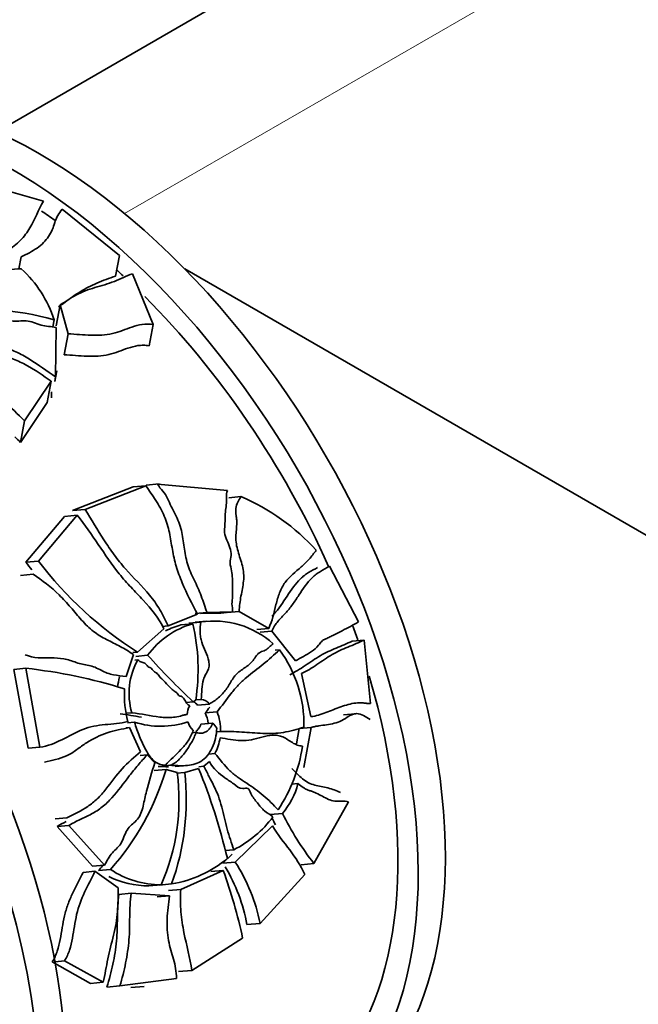
# Model space of a CAD drawing. Units: millimetres. Extents: x 0 to 1468, y 0 to 2768.
# Drawn here: x 138 to 170, y 837 to 889 of the extents above; entities that cross this region are included whole.
import ezdxf
from ezdxf import colors
from ezdxf.entities.mleader import LeaderData, LeaderLine
from ezdxf.math import Vec2, Vec3

# ---------------------------------------------------------------- set-up
doc = ezdxf.new("R2010")
doc.units = ezdxf.units.MM
doc.layers.add('DV5_Défaut', color=7, linetype='Continuous')
doc.layers.add('Défaut', color=7, linetype='Continuous')

# ---------------------------------------------------------------- blocks, each defined once
blk = doc.blocks.new('_DOT')
at = {"color": 0}
blk.add_line((0, 0), (-1, 0), dxfattribs=at)
at = {"color": 0, "const_width": 0.333}
blk.add_lwpolyline([(-0.1665, 0, 1), (0.1665, 0, 1)], format="xyb", close=True, dxfattribs=at)
blk = doc.blocks.new('SE4')
at = {"layer": 'DV5_Défaut', "color": 7, "linetype": 'Continuous', "lineweight": 35}
for p, q in [((158.153, 895.047), (136.847, 882.746)), ((135.8, 880.129), (139.278, 879.115)), ((140.262, 878.703), (143.256, 876.286)), ((138.121, 876.21), (137.999, 875.586)), ((143.256, 876.286), (143.044, 875.205)), ((146.656, 875.581), (237.491, 823.138)), ((143.931, 875.336), (145.009, 872.684)), ((140.161, 873.703), (139.948, 872.619)), ((140.571, 872.198), (140.161, 873.703)), ((139.837, 872.923), (139.765, 872.555)), ((139.943, 872.534), (139.919, 869.958)), ((145.009, 872.684), (144.792, 871.576)), ((140.571, 872.198), (140.357, 871.105)), ((139.919, 869.958), (139.871, 869.714)), ((139.881, 869.713), (139.989, 870.266)), ((139.69, 869.717), (138.298, 867.647)), ((139.69, 869.717), (139.473, 868.609)), ((139.702, 868.852), (139.706, 869.169)), ((138.079, 866.529), (139.473, 868.609)), ((138.298, 867.647), (138.079, 866.529)), ((144.622, 864.265), (141.463, 863.023)), ((144.622, 864.265), (143.962, 864.206)), ((145.328, 864.356), (144.645, 864.295)), ((148.886, 864.021), (145.232, 864.347)), ((140.798, 862.964), (143.962, 864.206)), ((149.59, 863.694), (148.953, 863.637)), ((141.044, 862.718), (139.023, 860.326)), ((141.044, 862.718), (140.379, 862.659)), ((141.463, 863.023), (140.798, 862.964)), ((138.368, 860.268), (140.379, 862.659)), ((139.023, 860.326), (138.368, 860.268)), ((138.742, 859.639), (138.091, 859.581)), ((154.202, 860.055), (155.728, 857.15)), ((147.818, 857.643), (147.201, 857.587)), ((148.539, 857.616), (147.486, 857.594)), ((147.818, 857.643), (149.155, 857.671)), ((149.155, 857.671), (148.539, 857.616)), ((149.488, 857.704), (148.873, 857.649)), ((149.488, 857.704), (151.038, 856.815)), ((145.797, 856.942), (147.326, 857.551)), ((147.076, 857.057), (146.459, 857.002)), ((147.487, 857.148), (146.87, 857.093)), ((147.812, 857.19), (147.197, 857.135)), ((144.196, 855.571), (145.565, 856.799)), ((145.797, 856.942), (145.481, 856.914)), ((151.038, 856.815), (150.424, 856.761)), ((151.202, 856.675), (150.589, 856.62)), ((152.434, 855.116), (151.202, 856.675)), ((156.011, 856.201), (155.397, 856.147)), ((156.011, 856.201), (156.357, 852.894)), ((144.196, 855.571), (143.943, 855.549)), ((151.606, 855.692), (151.372, 855.671)), ((143.592, 854.297), (143.973, 855.445)), ((144.212, 855.176), (144.052, 855.162)), ((144.719, 855.411), (144.103, 855.355)), ((138.361, 854.732), (137.736, 854.676)), ((137.736, 854.676), (138.483, 850.56)), ((139.097, 850.615), (138.361, 854.732)), ((153.237, 852.206), (152.749, 854.452)), ((147.093, 852.984), (146.729, 852.951)), ((147.093, 852.984), (147.226, 853.065)), ((147.515, 853.108), (147.228, 853.083)), ((147.941, 852.865), (147.329, 852.81)), ((148.339, 852.463), (147.726, 852.408)), ((143.898, 852.41), (143.605, 852.383)), ((144.032, 851.919), (143.667, 851.886)), ((155.561, 852.36), (154.939, 852.304)), ((143.77, 851.637), (143.594, 851.621)), ((143.77, 851.637), (144.353, 850.364)), ((147.263, 851.388), (147.037, 851.368)), ((148.111, 851.874), (147.497, 851.819)), ((148.526, 851.436), (148.3, 851.416)), ((152.634, 851.589), (152.482, 850.786)), ((153.254, 851.645), (152.634, 851.589)), ((152.864, 849.546), (153.254, 851.645)), ((139.097, 850.615), (138.483, 850.56)), ((144.691, 850.211), (144.33, 850.178)), ((144.691, 850.211), (145.103, 849.795)), ((147.659, 849.614), (147.94, 849.869)), ((148.229, 850.284), (147.896, 850.255)), ((145.678, 849.441), (145.064, 849.386)), ((145.881, 849.664), (145.669, 849.645)), ((145.678, 849.441), (146.264, 849.288)), ((146.161, 849.601), (146.778, 849.656)), ((146.658, 849.289), (147.379, 849.506)), ((147.659, 849.614), (147.394, 849.591)), ((146.658, 849.289), (146.221, 849.25)), ((149.825, 848.471), (149.686, 848.458)), ((152.564, 848.708), (152.226, 848.678)), ((155.201, 847.751), (153.4, 844.533)), ((140.505, 846.929), (139.891, 846.874)), ((151.752, 847.155), (151.116, 847.098)), ((140.606, 846.522), (139.992, 846.467)), ((139.992, 846.467), (141.842, 844.395)), ((142.465, 844.451), (140.606, 846.522)), ((149.293, 844.616), (151.231, 846.506)), ((149.213, 845.254), (148.768, 845.214)), ((149.135, 845.031), (148.649, 844.558)), ((142.465, 844.451), (141.842, 844.395)), ((142.783, 844.227), (142.158, 844.171)), ((149.293, 844.616), (148.649, 844.558)), ((153.4, 844.533), (152.733, 844.473)), ((141.972, 844.131), (141.348, 844.076)), ((141.972, 844.131), (143.184, 843.265)), ((146.447, 843.187), (148.665, 844.178)), ((148.665, 844.178), (148.02, 844.12)), ((152.916, 843.962), (150.584, 841.408)), ((145.423, 843.429), (144.786, 843.372)), ((145.972, 843.471), (145.333, 843.414)), ((146.447, 843.187), (145.805, 843.13)), ((143.858, 842.984), (143.224, 842.928)), ((143.858, 842.984), (145.853, 842.848)), ((145.853, 842.848), (145.21, 842.791)), ((150.584, 841.408), (149.899, 841.347)), ((149.675, 840.633), (147.021, 838.952)), ((139.741, 839.396), (141.738, 838.278)), ((140.385, 839.453), (139.885, 839.408)), ((142.402, 838.337), (140.385, 839.453)), ((146.226, 838.538), (143.269, 838.143)), ((147.021, 838.952), (146.331, 838.891)), ((142.402, 838.337), (141.738, 838.278)), ((143.269, 838.143), (142.597, 838.083)), ((143.836, 838.061), (144.534, 838.123))]:
    blk.add_line(p, q, dxfattribs=at)
at = {"layer": 'DV5_Défaut', "color": 7, "linetype": 'Continuous', "lineweight": 18}
blk.add_line((170.153, 893.858), (143.513, 878.478), dxfattribs=at)
at = {"layer": 'DV5_Défaut', "color": 7, "linetype": 'Continuous', "lineweight": 35}
for centre, radius, start, end in [((133.996, 871.059), 6.131, 17.6947, 47.6344), ((135.74, 858.395), 15.095, 74.2495, 97.8523), ((145.191, 853.367), 11.225, 42.128, 66.925), ((154.449, 872.668), 20.307, 217.6373, 219.0722), ((154.938, 872.448), 20.005, 217.2962, 237.5234), ((148.299, 852.799), 4.431, 106.0188, 143.8782), ((136.942, 854.676), 10.41, 351.0919, 13.2216), ((148.173, 852.57), 4.63, 47.9701, 98.5269), ((147.651, 852.789), 4.379, 105.7963, 117.0533), ((146.291, 851.807), 6.584, 358.6957, 36.1684), ((147.298, 853.424), 3.549, 150.4053, 196.6092), ((174.86, 882.512), 40.533, 221.9608, 226.7601), ((135.45, 828.02), 26.87, 72.5318, 83.7793), ((146.659, 853.376), 3.525, 165.1316, 173.9804), ((149.247, 853.352), 5.739, 177.0166, 194.2102), ((146.81, 852.397), 0.663, 38.5388, 64.0055), ((147.423, 852.452), 0.663, 38.5542, 81.9767), ((147.791, 852.273), 1.011, 150.163, 177.7708), ((145.989, 851.505), 2.538, 358.4553, 22.1797), ((145.397, 856.102), 4.4, 251.9243, 288.9148), ((147.714, 852.179), 0.923, 195.0555, 228.1956), ((145.379, 851.453), 2.535, 9.1563, 22.1293), ((144.803, 849.078), 4.331, 35.5545, 40.2116), ((145.996, 851.47), 2.528, 332.0355, 351.5842), ((144.891, 851.793), 7.986, 326.1326, 351.8688), ((132.371, 853.421), 13.89, 318.5553, 343.3485), ((116.704, 837.114), 33.084, 13.4604, 21.9966), ((135.316, 847.87), 11.039, 336.2822, 7.3832), ((133.759, 847.861), 12.978, 340.2286, 6.3149), ((148.748, 849.714), 3.947, 319.5813, 345.2353), ((146.635, 850.39), 5.747, 296.6505, 323.5784), ((165.25, 853.995), 15.727, 206.7013, 208.2531), ((165.542, 853.988), 15.39, 206.3585, 217.9078), ((145.057, 849.266), 5.867, 278.9775, 310.6522), ((131.742, 853.393), 13.911, 318.4815, 319.7806), ((145.384, 848.067), 4.638, 235.8865, 270.4796), ((141.036, 839.746), 9.007, 10.2347, 30.8505), ((141.542, 839.635), 9.214, 11.0954, 32.7263), ((144.749, 847.972), 4.6, 243.376, 270.4586), ((124.166, 835.281), 26.064, 11.8505, 19.9584)]:
    blk.add_arc(centre, radius, start, end, dxfattribs=at)
for centre, major_axis, start_param, end_param in [((139.041, 857.116), (15, -25.981), 0, 3.141593), ((137.626, 856.3), (15, -25.981), 0, 3.292097), ((137.626, 856.3), (14.25, -24.682), -4.039142, -4.004064), ((137.626, 856.3), (14.25, -24.682), -4.219893, -4.202439), ((117.827, 844.869), (15, -25.981), 0, 4.499939), ((137.626, 856.3), (14.25, -24.682), 1.393763, 2.004415), ((119.242, 845.685), (15, -25.981), 0.231719, 2.18342), ((137.626, 856.3), (14.25, -24.682), 1.244189, 1.273256), ((137.626, 856.3), (14.25, -24.682), 0.183624, 1.173174)]:
    blk.add_ellipse(centre, major_axis=major_axis, ratio=0.57735, start_param=start_param, end_param=end_param, dxfattribs=at)
for points, knots in [([(175.739, 924.172), (175.514, 924.294), (173.671, 925.28), (169.95, 927.035), (164.903, 928.9), (159.858, 930.233), (154.918, 930.992), (150.114, 931.173), (145.502, 930.775), (141.124, 929.81), (137.021, 928.299), (133.223, 926.266), (129.753, 923.74), (126.628, 920.743), (123.864, 917.297), (121.473, 913.419), (119.47, 909.124), (117.873, 904.44), (116.696, 899.378), (115.967, 894.136), (115.733, 889.899), (115.719, 887.742), (115.717, 887.24)], [0, 0, 0, 0, 0.007793, 0.064201, 0.120643, 0.176951, 0.232948, 0.288428, 0.343202, 0.397168, 0.450371, 0.503005, 0.555378, 0.607749, 0.660432, 0.713689, 0.767661, 0.822353, 0.877656, 0.933402, 0.986753, 1, 1, 1, 1]), ([(127.717, 887.24), (127.726, 888.189), (127.759, 890.528), (128.097, 894.562), (128.848, 898.868), (129.95, 902.835), (131.376, 906.388), (133.11, 909.526), (135.14, 912.243), (137.47, 914.539), (140.119, 916.41), (143.102, 917.826), (146.402, 918.749), (149.965, 919.153), (153.732, 919.038), (157.663, 918.417), (161.749, 917.294), (165.745, 915.763), (168.497, 914.434), (169.727, 913.782)], [0, 0, 0, 0, 0.0307863, 0.0895367, 0.1482356, 0.2069679, 0.2659175, 0.3253816, 0.3857909, 0.4476758, 0.5114628, 0.5769604, 0.6425868, 0.7065678, 0.7686253, 0.8292262, 0.8889311, 0.948165, 1, 1, 1, 1]), ([(139.278, 879.115), (139.015, 878.664), (138.844, 878.184), (138.433, 877.499), (138.275, 877.279), (137.983, 876.976), (137.876, 876.879), (137.64, 876.698), (137.51, 876.613), (137.376, 876.53)], [0, 0, 0, 0, 0.5, 0.5, 0.75, 0.75, 0.875, 0.875, 1, 1, 1, 1]), ([(138.121, 876.21), (138.406, 876.357), (138.698, 876.499), (139.07, 876.759), (139.184, 876.853), (139.386, 877.06), (139.473, 877.169), (139.625, 877.395), (139.691, 877.512), (139.797, 877.754), (139.83, 877.881), (139.949, 878.254), (140.077, 878.487), (140.262, 878.703)], [0, 0, 0, 0, 0.25, 0.25, 0.375, 0.375, 0.5, 0.5, 0.625, 0.625, 0.75, 0.75, 1, 1, 1, 1]), ([(133.311, 873.849), (134.02, 874.247), (134.715, 874.66), (135.894, 875.156), (136.307, 875.298), (136.96, 875.455), (137.184, 875.498), (137.646, 875.562), (137.885, 875.582), (138.128, 875.59)], [0, 0, 0, 0, 0.5, 0.5, 0.75, 0.75, 0.875, 0.875, 1, 1, 1, 1]), ([(140.06, 873.612), (140.181, 873.686), (140.297, 873.764), (140.668, 874.028), (140.916, 874.221), (141.466, 874.56), (141.763, 874.712), (142.385, 874.98), (142.71, 875.098), (143.044, 875.205)], [0, 0, 0, 0, 0.127676, 0.127676, 0.4184507, 0.4184507, 0.7092253, 0.7092253, 1, 1, 1, 1]), ([(140.161, 873.703), (140.434, 873.883), (140.703, 874.065), (141.146, 874.304), (141.299, 874.377), (141.623, 874.502), (141.793, 874.557), (142.306, 874.711), (142.657, 874.803), (143.305, 875.057), (143.604, 875.213), (143.931, 875.336)], [0, 0, 0, 0, 0.25, 0.25, 0.375, 0.375, 0.5, 0.5, 0.75, 0.75, 1, 1, 1, 1]), ([(133.877, 872.773), (134.39, 872.805), (134.883, 872.875), (135.611, 873.005), (135.849, 873.055), (136.328, 873.152), (136.59, 873.179), (137.103, 873.045), (137.346, 872.926), (137.873, 872.83), (138.125, 872.884), (138.642, 872.857), (138.897, 872.724), (139.412, 872.581), (139.679, 872.575), (139.943, 872.534)], [0, 0, 0, 0, 0.25, 0.25, 0.375, 0.375, 0.5, 0.5, 0.625, 0.625, 0.75, 0.75, 0.875, 0.875, 1, 1, 1, 1]), ([(145.009, 872.684), (144.809, 872.71), (144.616, 872.71), (144.246, 872.657), (144.07, 872.606), (143.731, 872.492), (143.567, 872.427), (143.233, 872.305), (143.063, 872.247), (142.526, 872.128), (142.146, 872.114), (141.365, 872.137), (140.967, 872.174), (140.571, 872.198)], [0, 0, 0, 0, 0.125, 0.125, 0.25, 0.25, 0.375, 0.375, 0.5, 0.5, 0.75, 0.75, 1, 1, 1, 1]), ([(139.919, 869.958), (139.45, 870.247), (139.021, 870.579), (138.328, 871.012), (138.089, 871.144), (137.595, 871.366), (137.34, 871.458), (136.559, 871.698), (136.021, 871.807), (135.219, 871.978), (134.952, 872.036), (134.419, 872.167), (134.155, 872.24), (133.888, 872.302)], [0, 0, 0, 0, 0.25, 0.25, 0.375, 0.375, 0.5, 0.5, 0.75, 0.75, 0.875, 0.875, 1, 1, 1, 1]), ([(134.038, 871.978), (134.519, 871.804), (135.002, 871.621), (135.99, 871.336), (136.493, 871.236), (137.237, 871.039), (137.484, 870.964), (137.962, 870.781), (138.191, 870.672), (138.858, 870.305), (139.277, 870.013), (139.69, 869.717)], [0, 0, 0, 0, 0.25, 0.25, 0.5, 0.5, 0.625, 0.625, 0.75, 0.75, 1, 1, 1, 1]), ([(140.357, 871.105), (140.756, 871.079), (141.157, 871.04), (141.749, 871.021), (141.946, 871.021), (142.329, 871.046), (142.513, 871.07), (143.041, 871.19), (143.357, 871.335), (143.859, 871.504), (144.031, 871.552), (144.307, 871.591), (144.402, 871.598), (144.595, 871.597), (144.693, 871.589), (144.792, 871.576)], [0, 0, 0, 0, 0.25, 0.25, 0.375, 0.375, 0.5, 0.5, 0.75, 0.75, 0.875, 0.875, 0.9375, 0.9375, 1, 1, 1, 1]), ([(138.298, 867.647), (137.945, 868.001), (137.597, 868.355), (137.087, 868.732), (136.982, 868.803), (136.766, 868.935), (136.654, 868.995), (136.428, 869.112), (136.315, 869.17), (136.09, 869.288), (135.979, 869.349), (135.427, 869.658), (135.007, 869.921), (134.417, 870.345), (134.228, 870.492), (133.859, 870.792), (133.678, 870.943), (133.49, 871.088)], [0, 0, 0, 0, 0.25, 0.25, 0.3125, 0.3125, 0.375, 0.375, 0.4375, 0.4375, 0.5, 0.5, 0.75, 0.75, 0.875, 0.875, 1, 1, 1, 1]), ([(147.326, 857.551), (147.039, 858.088), (146.759, 858.631), (146.403, 859.483), (146.297, 859.769), (146.167, 860.203), (146.128, 860.348), (146.063, 860.641), (146.035, 860.788), (145.958, 861.23), (145.914, 861.524), (145.791, 862.107), (145.71, 862.395), (145.53, 862.818), (145.46, 862.958), (145.311, 863.23), (145.231, 863.363), (144.982, 863.757), (144.803, 864.012), (144.622, 864.265)], [0, 0, 0, 0, 0.25, 0.25, 0.375, 0.375, 0.4375, 0.4375, 0.5, 0.5, 0.625, 0.625, 0.75, 0.75, 0.8125, 0.8125, 0.875, 0.875, 1, 1, 1, 1]), ([(145.232, 864.347), (145.312, 864.217), (145.411, 864.099), (145.603, 863.86), (145.695, 863.738), (145.831, 863.468), (145.882, 863.325), (146.01, 863.048), (146.081, 862.913), (146.219, 862.639), (146.287, 862.502), (146.399, 862.219), (146.443, 862.074), (146.546, 861.642), (146.582, 861.35), (146.663, 860.766), (146.711, 860.474), (146.841, 860.046), (146.893, 859.905), (147.013, 859.626), (147.079, 859.487), (147.212, 859.211), (147.278, 859.073), (147.4, 858.792), (147.457, 858.651), (147.621, 858.222), (147.72, 857.933), (147.818, 857.643)], [0, 0, 0, 0, 0.0625, 0.0625, 0.125, 0.125, 0.1875, 0.1875, 0.25, 0.25, 0.3125, 0.3125, 0.375, 0.375, 0.5, 0.5, 0.625, 0.625, 0.6875, 0.6875, 0.75, 0.75, 0.8125, 0.8125, 0.875, 0.875, 1, 1, 1, 1]), ([(149.155, 857.671), (149.161, 857.81), (149.123, 857.951), (149.117, 858.226), (149.142, 858.359), (149.157, 858.766), (149.145, 859.041), (149.139, 859.45), (149.136, 859.586), (149.099, 859.858), (149.056, 859.994), (149.003, 860.268), (149.026, 860.401), (149.083, 860.654), (149.081, 860.793), (148.977, 861.195), (148.815, 861.441), (148.709, 861.849), (148.725, 861.98), (148.754, 862.236), (148.758, 862.367), (148.763, 862.627), (148.765, 862.758), (148.784, 863.013), (148.815, 863.134), (148.845, 863.516), (148.793, 863.79), (148.886, 864.021)], [0, 0, 0, 0, 0.0625, 0.0625, 0.125, 0.125, 0.25, 0.25, 0.3125, 0.3125, 0.375, 0.375, 0.4375, 0.4375, 0.5, 0.5, 0.625, 0.625, 0.6875, 0.6875, 0.75, 0.75, 0.8125, 0.8125, 0.875, 0.875, 1, 1, 1, 1]), ([(149.59, 863.694), (149.533, 863.598), (149.472, 863.507), (149.37, 863.306), (149.33, 863.197), (149.31, 862.955), (149.325, 862.83), (149.349, 862.642), (149.357, 862.58), (149.368, 862.455), (149.37, 862.393), (149.37, 862.086), (149.331, 861.846), (149.321, 861.477), (149.328, 861.352), (149.367, 861.097), (149.399, 860.968), (149.506, 860.585), (149.598, 860.332), (149.692, 859.946), (149.717, 859.816), (149.738, 859.555), (149.735, 859.422), (149.698, 859.022), (149.639, 858.765), (149.541, 858.244), (149.511, 857.976), (149.488, 857.704)], [0, 0, 0, 0, 0.0625, 0.0625, 0.125, 0.125, 0.1875, 0.1875, 0.21875, 0.21875, 0.25, 0.25, 0.375, 0.375, 0.4375, 0.4375, 0.5, 0.5, 0.625, 0.625, 0.6875, 0.6875, 0.75, 0.75, 0.875, 0.875, 1, 1, 1, 1]), ([(145.565, 856.799), (145.295, 857.375), (144.901, 857.84), (144.276, 858.514), (144.062, 858.734), (143.641, 859.184), (143.435, 859.416), (142.848, 860.15), (142.498, 860.674), (141.793, 861.712), (141.439, 862.23), (141.044, 862.718)], [0, 0, 0, 0, 0.25, 0.25, 0.375, 0.375, 0.5, 0.5, 0.75, 0.75, 1, 1, 1, 1]), ([(141.463, 863.023), (141.786, 862.492), (142.102, 861.956), (142.61, 861.171), (142.785, 860.913), (143.156, 860.408), (143.354, 860.161), (143.978, 859.456), (144.426, 859.027), (145.018, 858.306), (145.201, 858.053), (145.517, 857.508), (145.654, 857.223), (145.797, 856.942)], [0, 0, 0, 0, 0.25, 0.25, 0.375, 0.375, 0.5, 0.5, 0.75, 0.75, 0.875, 0.875, 1, 1, 1, 1]), ([(151.038, 856.815), (151.219, 857.202), (151.308, 857.637), (151.47, 858.271), (151.528, 858.48), (151.641, 858.774), (151.683, 858.869), (151.779, 859.05), (151.835, 859.136), (152.135, 859.536), (152.441, 859.768), (152.877, 860.148), (153.017, 860.281), (153.275, 860.577), (153.396, 860.736), (153.516, 860.896)], [0, 0, 0, 0, 0.25, 0.25, 0.375, 0.375, 0.4375, 0.4375, 0.5, 0.5, 0.75, 0.75, 0.875, 0.875, 1, 1, 1, 1]), ([(143.973, 855.445), (143.755, 855.61), (143.525, 855.745), (143.056, 855.994), (142.817, 856.107), (142.343, 856.357), (142.11, 856.494), (141.782, 856.743), (141.676, 856.835), (141.47, 857.032), (141.37, 857.138), (141.078, 857.464), (140.892, 857.692), (140.51, 858.138), (140.311, 858.355), (139.683, 858.969), (139.229, 859.328), (138.742, 859.639)], [0, 0, 0, 0, 0.125, 0.125, 0.25, 0.25, 0.375, 0.375, 0.4375, 0.4375, 0.5, 0.5, 0.625, 0.625, 0.75, 0.75, 1, 1, 1, 1]), ([(151.202, 856.675), (151.244, 856.772), (151.291, 856.863), (151.398, 857.032), (151.457, 857.109), (151.644, 857.33), (151.782, 857.463), (152.043, 857.744), (152.164, 857.896), (152.391, 858.215), (152.499, 858.381), (152.824, 858.876), (153.044, 859.204), (153.373, 859.524), (153.441, 859.584), (153.584, 859.693), (153.66, 859.741), (153.89, 859.879), (154.049, 859.961), (154.202, 860.055)], [0, 0, 0, 0, 0.0625, 0.0625, 0.125, 0.125, 0.25, 0.25, 0.375, 0.375, 0.5, 0.5, 0.75, 0.75, 0.8125, 0.8125, 0.875, 0.875, 1, 1, 1, 1]), ([(153.587, 860), (153.434, 859.906), (153.274, 859.824), (153.044, 859.686), (152.968, 859.637), (152.825, 859.528), (152.757, 859.469), (152.429, 859.149), (152.21, 858.822), (151.778, 858.164), (151.563, 857.832), (151.271, 857.517), (151.239, 857.485), (151.208, 857.452)], [0, 0, 0, 0, 0.1603569, 0.1603569, 0.2405353, 0.2405353, 0.3207137, 0.3207137, 0.6414275, 0.6414275, 0.9621412, 0.9621412, 1, 1, 1, 1]), ([(147.487, 857.148), (147.466, 856.976), (147.449, 856.804), (147.456, 856.539), (147.465, 856.448), (147.496, 856.27), (147.518, 856.184), (147.601, 855.932), (147.674, 855.77), (147.808, 855.443), (147.872, 855.278), (147.922, 855.013), (147.93, 854.923), (147.913, 854.747), (147.887, 854.664), (147.812, 854.518), (147.767, 854.452), (147.691, 854.306), (147.661, 854.228), (147.59, 853.983), (147.568, 853.808), (147.538, 853.46), (147.53, 853.283), (147.515, 853.108)], [0, 0, 0, 0, 0.125, 0.125, 0.1875, 0.1875, 0.25, 0.25, 0.375, 0.375, 0.5, 0.5, 0.5625, 0.5625, 0.625, 0.625, 0.6875, 0.6875, 0.75, 0.75, 0.875, 0.875, 1, 1, 1, 1]), ([(155.728, 857.15), (155.442, 857.001), (155.159, 856.843), (154.732, 856.615), (154.589, 856.541), (154.373, 856.434), (154.301, 856.4), (154.156, 856.333), (154.082, 856.303), (153.937, 856.236), (153.865, 856.194), (153.745, 856.076), (153.693, 856.004), (153.529, 855.8), (153.403, 855.693), (153.002, 855.415), (152.709, 855.287), (152.434, 855.116)], [0, 0, 0, 0, 0.25, 0.25, 0.375, 0.375, 0.4375, 0.4375, 0.5, 0.5, 0.5625, 0.5625, 0.625, 0.625, 0.75, 0.75, 1, 1, 1, 1]), ([(155.397, 856.147), (155.257, 856.087), (155.118, 856.023), (154.839, 855.901), (154.698, 855.844), (154.277, 855.668), (153.997, 855.546), (153.46, 855.234), (153.201, 855.049), (152.809, 854.784), (152.678, 854.697), (152.41, 854.537), (152.273, 854.468), (152.136, 854.397)], [0, 0, 0, 0, 0.125, 0.125, 0.25, 0.25, 0.5, 0.5, 0.75, 0.75, 0.875, 0.875, 1, 1, 1, 1]), ([(152.749, 854.452), (152.886, 854.523), (153.024, 854.592), (153.292, 854.753), (153.424, 854.839), (153.816, 855.105), (154.076, 855.291), (154.614, 855.603), (154.893, 855.724), (155.313, 855.899), (155.454, 855.957), (155.732, 856.078), (155.871, 856.142), (156.011, 856.201)], [0, 0, 0, 0, 0.125, 0.125, 0.25, 0.25, 0.5, 0.5, 0.75, 0.75, 0.875, 0.875, 1, 1, 1, 1]), ([(147.941, 852.865), (148.102, 852.962), (148.261, 853.061), (148.552, 853.312), (148.688, 853.459), (148.869, 853.707), (148.925, 853.795), (149.033, 853.974), (149.085, 854.066), (149.196, 854.241), (149.255, 854.324), (149.389, 854.469), (149.464, 854.532), (149.699, 854.703), (149.866, 854.797), (150.091, 854.987), (150.16, 855.058), (150.281, 855.222), (150.336, 855.312), (150.428, 855.433), (150.46, 855.47), (150.529, 855.532), (150.567, 855.555), (150.686, 855.612), (150.773, 855.632), (150.931, 855.708), (150.999, 855.77), (151.132, 855.896), (151.201, 855.956), (151.273, 856.009)], [0, 0, 0, 0, 0.125, 0.125, 0.25, 0.25, 0.3125, 0.3125, 0.375, 0.375, 0.4375, 0.4375, 0.5, 0.5, 0.625, 0.625, 0.6875, 0.6875, 0.75, 0.75, 0.78125, 0.78125, 0.8125, 0.8125, 0.875, 0.875, 0.9375, 0.9375, 1, 1, 1, 1]), ([(151.606, 855.692), (151.32, 855.446), (151.043, 855.181), (150.46, 854.706), (150.159, 854.486), (149.726, 854.12), (149.585, 853.992), (149.318, 853.715), (149.192, 853.565), (148.824, 853.097), (148.593, 852.766), (148.339, 852.463)], [0, 0, 0, 0, 0.25, 0.25, 0.5, 0.5, 0.625, 0.625, 0.75, 0.75, 1, 1, 1, 1]), ([(138.322, 855.437), (138.782, 855.245), (139.227, 855.274), (139.896, 855.272), (140.118, 855.265), (140.45, 855.207), (140.56, 855.178), (140.779, 855.108), (140.888, 855.069), (141.106, 854.995), (141.214, 854.963), (141.433, 854.916), (141.543, 854.9), (141.761, 854.856), (141.869, 854.826), (142.084, 854.737), (142.19, 854.68), (142.401, 854.571), (142.507, 854.519), (142.721, 854.442), (142.829, 854.415), (143.156, 854.353), (143.376, 854.335), (143.592, 854.297)], [0, 0, 0, 0, 0.25, 0.25, 0.375, 0.375, 0.4375, 0.4375, 0.5, 0.5, 0.5625, 0.5625, 0.625, 0.625, 0.6875, 0.6875, 0.75, 0.75, 0.8125, 0.8125, 0.875, 0.875, 1, 1, 1, 1]), ([(146.913, 852.776), (146.783, 852.813), (146.712, 852.985), (146.584, 853.183), (146.535, 853.25), (146.437, 853.285), (146.403, 853.282), (146.337, 853.303), (146.312, 853.336), (146.277, 853.41), (146.263, 853.456), (146.2, 853.489), (146.165, 853.488), (146.076, 853.563), (146.018, 853.616), (145.841, 853.769), (145.736, 853.891), (145.521, 854.131), (145.392, 854.216), (145.252, 854.419), (145.199, 854.486), (145.064, 854.54), (145.009, 854.6), (144.939, 854.704), (144.914, 854.742), (144.844, 854.765), (144.808, 854.768), (144.717, 854.839), (144.669, 854.909), (144.554, 855.017), (144.481, 855.032), (144.338, 855.055), (144.273, 855.113), (144.212, 855.176)], [0, 0, 0, 0, 0.125, 0.125, 0.1875, 0.1875, 0.21875, 0.21875, 0.25, 0.25, 0.28125, 0.28125, 0.3125, 0.3125, 0.375, 0.375, 0.5, 0.5, 0.625, 0.625, 0.6875, 0.6875, 0.75, 0.75, 0.78125, 0.78125, 0.8125, 0.8125, 0.875, 0.875, 0.9375, 0.9375, 1, 1, 1, 1]), ([(156.357, 852.894), (156.292, 852.892), (156.228, 852.895), (156.099, 852.907), (156.034, 852.916), (155.84, 852.935), (155.71, 852.933), (155.317, 852.889), (155.054, 852.81), (154.536, 852.625), (154.28, 852.517), (153.763, 852.32), (153.503, 852.231), (153.237, 852.206)], [0, 0, 0, 0, 0.0625, 0.0625, 0.125, 0.125, 0.25, 0.25, 0.5, 0.5, 0.75, 0.75, 1, 1, 1, 1]), ([(143.683, 851.944), (143.295, 851.855), (142.897, 851.832), (142.302, 851.768), (142.105, 851.743), (141.713, 851.663), (141.522, 851.607), (140.96, 851.387), (140.603, 851.183), (139.876, 850.822), (139.506, 850.66), (139.097, 850.615)], [0, 0, 0, 0, 0.25, 0.25, 0.375, 0.375, 0.5, 0.5, 0.75, 0.75, 1, 1, 1, 1]), ([(143.898, 852.41), (144.386, 852.357), (144.868, 852.237), (145.592, 852.159), (145.833, 852.15), (146.191, 852.187), (146.31, 852.208), (146.485, 852.254), (146.543, 852.272), (146.66, 852.303), (146.719, 852.316), (146.78, 852.312)], [0, 0, 0, 0, 0.5, 0.5, 0.75, 0.75, 0.875, 0.875, 0.9375, 0.9375, 1, 1, 1, 1]), ([(145.646, 849.673), (145.542, 849.679), (145.439, 849.691), (145.237, 849.756), (145.14, 849.813), (144.969, 849.966), (144.892, 850.06), (144.75, 850.259), (144.685, 850.366), (144.501, 850.699), (144.394, 850.934), (144.198, 851.416), (144.11, 851.664), (144.032, 851.919)], [0, 0, 0, 0, 0.125, 0.125, 0.25, 0.25, 0.375, 0.375, 0.5, 0.5, 0.75, 0.75, 1, 1, 1, 1]), ([(153.254, 851.645), (153.321, 851.661), (153.387, 851.678), (153.521, 851.704), (153.588, 851.715), (153.789, 851.745), (153.924, 851.761), (154.192, 851.8), (154.325, 851.824), (154.592, 851.894), (154.724, 851.94), (154.978, 852.067), (155.1, 852.155), (155.287, 852.269), (155.35, 852.303), (155.479, 852.35), (155.546, 852.362), (155.743, 852.362), (155.87, 852.319), (156.108, 852.205), (156.221, 852.133), (156.335, 852.063)], [0, 0, 0, 0, 0.0625, 0.0625, 0.125, 0.125, 0.25, 0.25, 0.375, 0.375, 0.5, 0.5, 0.625, 0.625, 0.6875, 0.6875, 0.75, 0.75, 0.875, 0.875, 1, 1, 1, 1]), ([(139.332, 849.832), (139.723, 849.922), (140.117, 849.997), (140.583, 850.205), (140.674, 850.252), (140.849, 850.359), (140.934, 850.42), (141.185, 850.607), (141.354, 850.729), (141.877, 851.057), (142.239, 851.235), (142.802, 851.426), (142.993, 851.476), (143.381, 851.558), (143.576, 851.594), (143.77, 851.637)], [0, 0, 0, 0, 0.25, 0.25, 0.3125, 0.3125, 0.375, 0.375, 0.5, 0.5, 0.75, 0.75, 0.875, 0.875, 1, 1, 1, 1]), ([(147.099, 851.491), (147.031, 851.289), (146.937, 851.107), (146.715, 850.773), (146.589, 850.623), (146.194, 850.202), (145.909, 849.956), (145.646, 849.673)], [0, 0, 0, 0, 0.25, 0.25, 0.5, 0.5, 1, 1, 1, 1]), ([(148.327, 851.596), (148.32, 851.417), (148.297, 851.243), (148.218, 850.903), (148.161, 850.736), (148.02, 850.432), (147.934, 850.29), (147.731, 850.044), (147.616, 849.941), (147.366, 849.79), (147.233, 849.741), (146.964, 849.674), (146.829, 849.658), (146.424, 849.633), (146.153, 849.653), (145.881, 849.664)], [0, 0, 0, 0, 0.125, 0.125, 0.25, 0.25, 0.375, 0.375, 0.5, 0.5, 0.625, 0.625, 0.75, 0.75, 1, 1, 1, 1]), ([(145.881, 849.664), (145.963, 849.68), (146.039, 849.72), (146.185, 849.818), (146.255, 849.877), (146.453, 850.066), (146.573, 850.21), (146.799, 850.518), (146.904, 850.682), (147.098, 851.023), (147.187, 851.2), (147.263, 851.388)], [0, 0, 0, 0, 0.125, 0.125, 0.25, 0.25, 0.5, 0.5, 0.75, 0.75, 1, 1, 1, 1]), ([(147.497, 851.819), (147.464, 851.718), (147.416, 851.627), (147.321, 851.503), (147.283, 851.463), (147.242, 851.429)], [0, 0, 0, 0, 0.633752, 0.633752, 1, 1, 1, 1]), ([(147.263, 851.388), (147.345, 851.353), (147.43, 851.337), (147.6, 851.348), (147.683, 851.373), (147.916, 851.507), (148.043, 851.671), (148.111, 851.874)], [0, 0, 0, 0, 0.25, 0.25, 0.5, 0.5, 1, 1, 1, 1]), ([(148.526, 851.436), (148.896, 851.441), (149.263, 851.423), (149.995, 851.377), (150.359, 851.347), (151.086, 851.318), (151.447, 851.324), (152.163, 851.443), (152.518, 851.548), (152.873, 851.657)], [0, 0, 0, 0, 0.25, 0.25, 0.5, 0.5, 0.75, 0.75, 1, 1, 1, 1]), ([(148.497, 851.1), (148.861, 851.046), (149.222, 850.972), (149.766, 850.954), (149.948, 850.965), (150.314, 851.033), (150.497, 851.086), (150.863, 851.181), (151.046, 851.224), (151.322, 851.242), (151.415, 851.24), (151.6, 851.211), (151.692, 851.184), (151.952, 851.065), (152.112, 850.947), (152.358, 850.799), (152.441, 850.755), (152.615, 850.695), (152.706, 850.678), (152.797, 850.663)], [0, 0, 0, 0, 0.25, 0.25, 0.375, 0.375, 0.5, 0.5, 0.625, 0.625, 0.6875, 0.6875, 0.75, 0.75, 0.875, 0.875, 0.9375, 0.9375, 1, 1, 1, 1]), ([(144.353, 850.364), (144.021, 850.088), (143.688, 849.811), (143.088, 849.151), (142.824, 848.771), (142.398, 848.239), (142.25, 848.067), (141.934, 847.763), (141.767, 847.632), (141.246, 847.284), (140.874, 847.107), (140.505, 846.929)], [0, 0, 0, 0, 0.25, 0.25, 0.5, 0.5, 0.625, 0.625, 0.75, 0.75, 1, 1, 1, 1]), ([(140.606, 846.522), (140.797, 846.641), (140.996, 846.738), (141.393, 846.927), (141.592, 847.019), (141.984, 847.229), (142.174, 847.35), (142.528, 847.636), (142.696, 847.798), (143.176, 848.325), (143.466, 848.726), (143.91, 849.306), (144.06, 849.497), (144.372, 849.859), (144.535, 850.03), (144.691, 850.211)], [0, 0, 0, 0, 0.125, 0.125, 0.25, 0.25, 0.375, 0.375, 0.5, 0.5, 0.75, 0.75, 0.875, 0.875, 1, 1, 1, 1]), ([(147.94, 849.869), (148.151, 849.491), (148.442, 849.224), (148.904, 848.906), (149.061, 848.807), (149.357, 848.58), (149.504, 848.44), (149.772, 848.459), (149.869, 848.495), (150.029, 848.415), (150.065, 848.297), (150.19, 847.999), (150.323, 847.855), (150.567, 847.554), (150.684, 847.4), (150.961, 847.168), (151.118, 847.085), (151.26, 846.978)], [0, 0, 0, 0, 0.25, 0.25, 0.375, 0.375, 0.5, 0.5, 0.5625, 0.5625, 0.625, 0.625, 0.75, 0.75, 0.875, 0.875, 1, 1, 1, 1]), ([(151.522, 847.342), (151.28, 847.606), (151.025, 847.857), (150.618, 848.207), (150.479, 848.318), (150.192, 848.53), (150.043, 848.629), (149.743, 848.825), (149.591, 848.922), (149.293, 849.135), (149.147, 849.25), (148.734, 849.646), (148.497, 849.986), (148.229, 850.284)], [0, 0, 0, 0, 0.25, 0.25, 0.375, 0.375, 0.5, 0.5, 0.625, 0.625, 0.75, 0.75, 1, 1, 1, 1]), ([(145.103, 849.795), (144.926, 849.315), (144.787, 848.815), (144.599, 848.053), (144.542, 847.796), (144.424, 847.283), (144.342, 847.022), (144.034, 846.669), (143.842, 846.55), (143.548, 846.169), (143.478, 845.883), (143.246, 845.411), (143.04, 845.28), (142.717, 844.916), (142.603, 844.669), (142.465, 844.451)], [0, 0, 0, 0, 0.25, 0.25, 0.375, 0.375, 0.5, 0.5, 0.625, 0.625, 0.75, 0.75, 0.875, 0.875, 1, 1, 1, 1]), ([(149.213, 845.254), (149.159, 845.433), (149.098, 845.608), (148.979, 845.964), (148.924, 846.146), (148.773, 846.71), (148.688, 847.101), (148.532, 847.678), (148.475, 847.868), (148.343, 848.235), (148.265, 848.411), (148.096, 848.753), (148.006, 848.921), (147.831, 849.264), (147.748, 849.441), (147.659, 849.614)], [0, 0, 0, 0, 0.125, 0.125, 0.25, 0.25, 0.5, 0.5, 0.625, 0.625, 0.75, 0.75, 0.875, 0.875, 1, 1, 1, 1]), ([(152.237, 849.49), (152.431, 849.317), (152.608, 849.121), (152.899, 848.878), (152.999, 848.807), (153.211, 848.7), (153.322, 848.661), (153.662, 848.567), (153.898, 848.535), (154.239, 848.454), (154.35, 848.42), (154.567, 848.337), (154.674, 848.291), (154.783, 848.254)], [0, 0, 0, 0, 0.25, 0.25, 0.375, 0.375, 0.5, 0.5, 0.75, 0.75, 0.875, 0.875, 1, 1, 1, 1]), ([(152.564, 848.708), (152.665, 848.637), (152.763, 848.561), (152.915, 848.46), (152.967, 848.429), (153.074, 848.376), (153.13, 848.355), (153.244, 848.321), (153.301, 848.305), (153.412, 848.264), (153.466, 848.24), (153.627, 848.162), (153.731, 848.103), (154.044, 847.932), (154.252, 847.824), (154.6, 847.779), (154.725, 847.79), (154.969, 847.799), (155.089, 847.794), (155.201, 847.751)], [0, 0, 0, 0, 0.125, 0.125, 0.1875, 0.1875, 0.25, 0.25, 0.3125, 0.3125, 0.375, 0.375, 0.5, 0.5, 0.75, 0.75, 0.875, 0.875, 1, 1, 1, 1]), ([(151.231, 846.506), (151.515, 846.039), (151.833, 845.642), (152.436, 844.845), (152.719, 844.439), (152.916, 843.962)], [0, 0, 0, 0, 0.5, 0.5, 1, 1, 1, 1]), ([(141.348, 844.076), (141.165, 843.71), (140.973, 843.351), (140.713, 842.788), (140.631, 842.594), (140.488, 842.202), (140.427, 842.003), (140.282, 841.398), (140.236, 840.981), (140.117, 840.367), (140.069, 840.164), (139.969, 839.864), (139.931, 839.765), (139.843, 839.576), (139.794, 839.484), (139.741, 839.396)], [0, 0, 0, 0, 0.25, 0.25, 0.375, 0.375, 0.5, 0.5, 0.75, 0.75, 0.875, 0.875, 0.9375, 0.9375, 1, 1, 1, 1]), ([(140.385, 839.453), (140.491, 839.632), (140.578, 839.82), (140.709, 840.219), (140.756, 840.427), (140.834, 840.841), (140.865, 841.048), (140.931, 841.464), (140.966, 841.673), (141.113, 842.288), (141.261, 842.671), (141.601, 843.412), (141.791, 843.769), (141.972, 844.131)], [0, 0, 0, 0, 0.125, 0.125, 0.25, 0.25, 0.375, 0.375, 0.5, 0.5, 0.75, 0.75, 1, 1, 1, 1]), ([(143.184, 843.265), (143.185, 842.852), (143.185, 842.44), (143.135, 841.818), (143.109, 841.611), (143.036, 841.199), (142.989, 840.993), (142.839, 840.377), (142.725, 839.969), (142.559, 839.149), (142.498, 838.743), (142.402, 838.337)], [0, 0, 0, 0, 0.25, 0.25, 0.375, 0.375, 0.5, 0.5, 0.75, 0.75, 1, 1, 1, 1]), ([(147.021, 838.952), (146.932, 839.617), (146.752, 840.244), (146.547, 841.277), (146.489, 841.634), (146.439, 842.2), (146.429, 842.393), (146.427, 842.785), (146.436, 842.985), (146.447, 843.187)], [0, 0, 0, 0, 0.5, 0.5, 0.75, 0.75, 0.875, 0.875, 1, 1, 1, 1]), ([(143.224, 842.928), (143.161, 842.51), (143.148, 842.102), (143.134, 841.295), (143.13, 840.896), (143.057, 840.088), (142.993, 839.684), (142.824, 838.881), (142.718, 838.481), (142.597, 838.083)], [0, 0, 0, 0, 0.25, 0.25, 0.5, 0.5, 0.75, 0.75, 1, 1, 1, 1]), ([(143.269, 838.143), (143.387, 838.541), (143.489, 838.941), (143.652, 839.746), (143.712, 840.152), (143.778, 840.956), (143.778, 841.355), (143.787, 842.161), (143.798, 842.567), (143.858, 842.984)], [0, 0, 0, 0, 0.25, 0.25, 0.5, 0.5, 0.75, 0.75, 1, 1, 1, 1]), ([(145.853, 842.848), (145.808, 842.443), (145.753, 842.038), (145.731, 841.453), (145.733, 841.261), (145.76, 840.886), (145.783, 840.701), (145.842, 840.347), (145.878, 840.177), (145.966, 839.852), (146.022, 839.701), (146.117, 839.389), (146.153, 839.227), (146.206, 838.891), (146.222, 838.718), (146.226, 838.538)], [0, 0, 0, 0, 0.25, 0.25, 0.375, 0.375, 0.5, 0.5, 0.625, 0.625, 0.75, 0.75, 0.875, 0.875, 1, 1, 1, 1])]:
    blk.add_open_spline(points, degree=3, knots=knots, dxfattribs=at)
for points in [[(137.789, 866.823), (137.886, 866.726), (137.982, 866.627), (138.079, 866.529)], [(147.726, 852.408), (147.806, 852.503), (147.882, 852.6), (147.958, 852.698)], [(144.392, 852.177), (144.024, 852.236), (143.656, 852.315), (143.285, 852.355)], [(145.266, 849.609), (145.448, 849.601), (145.629, 849.59), (145.81, 849.588)], [(140.466, 846.723), (140.306, 846.645), (140.146, 846.563), (139.992, 846.467)]]:
    blk.add_open_spline(points, degree=3, dxfattribs=at)

msp = doc.modelspace()

# ---------------------------------------------------------------- block references
at = {"layer": 'Défaut'}
msp.add_blockref('SE4', (0, 0), dxfattribs=at)

# ---------------------------------------------------------------- leaders
at = {"layer": 'Défaut', "color": 7, "linetype": 'Continuous', "lineweight": 18}
ml = msp.add_multileader_mtext('Standard', dxfattribs=at)
ml.set_content('{\\pxsm0.9;\\fSolid Edge ISO|b1||i0||c0|p34;\\W1.;04/01/2023\\P}', color=256)
ml.set_leader_properties()
ml.set_arrow_properties(name='DOT')
ml.build(insert=Vec2(0, 0))
ml.multileader.update_dxf_attribs({"leader_type": 0, "dogleg_length": 0, "arrow_head_size": 12})
ctx = ml.context
ctx.base_point, ctx.char_height, ctx.arrow_head_size, ctx.landing_gap_size = Vec3(1380.723, 2754.424), 12, 12, 4.2
notes = []
notes.append((ctx, [(0, (0, 0, 0), (0, 0), (1, 0), 1, [])]))
ctx.mtext.insert = Vec3(1382.723, 2760.544)
for ctx, leaders in notes:
    for number, flags, end, landing, length, lines in leaders:
        leader = LeaderData()
        leader.index, (leader.has_last_leader_line, leader.has_dogleg_vector, leader.attachment_direction) = number, flags
        leader.last_leader_point, leader.dogleg_vector, leader.dogleg_length = Vec3(end), Vec3(landing), length
        for number, points, colour, breaks in lines:
            line = LeaderLine()
            line.index, line.vertices, line.color, line.breaks = number, Vec3.list(points), colors.encode_raw_color(colour), breaks
            leader.lines.append(line)
        ctx.leaders.append(leader)

doc.saveas('drawing.dxf')
